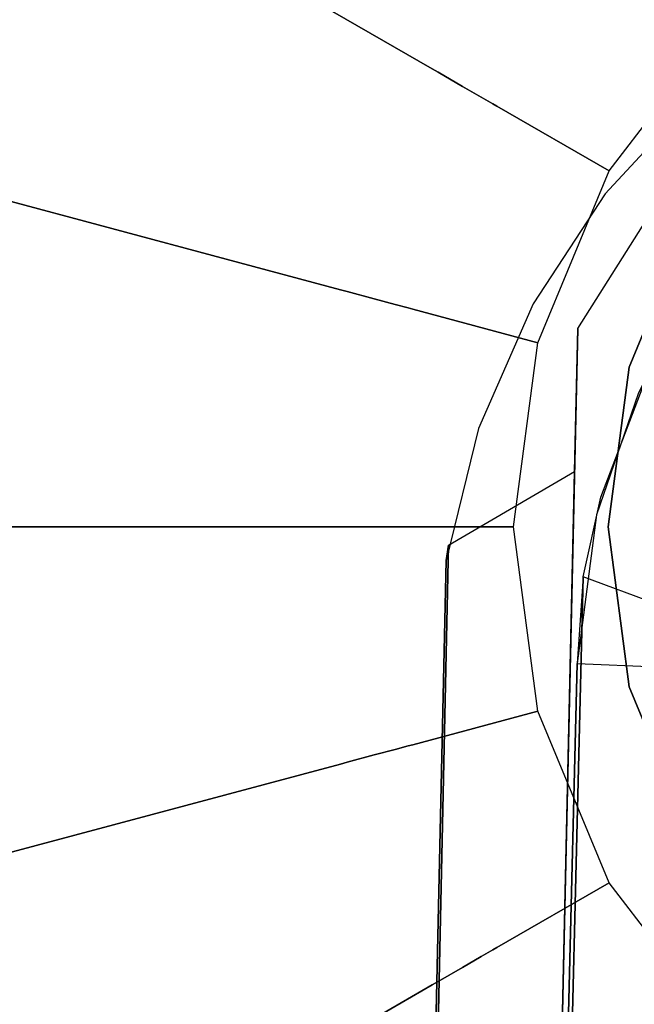
# Model space of a CAD drawing. Extents: x 0 to 60, y -26 to 0.
# Drawn here: x 44.5 to 45, y -2.3 to -1.5 of the extents above; entities that cross this region are included whole.
import ezdxf

# ---------------------------------------------------------------- set-up
doc = ezdxf.new("R2010")
doc.units = 0
doc.header["$LTSCALE"] = 30
doc.header["$MEASUREMENT"] = 0
for name, color, linetype in [('AFUTL-3-BSPT', 4, 'Continuous'), ('AFUTL-3-CTBK', 19, 'Continuous'), ('AFUTL-3-GDBK', 19, 'Continuous'), ('AFUTL-3-GDWH', 7, 'Continuous'), ('AFUTL-3-TPLW', 45, 'Continuous')]:
    doc.layers.add(name, color=color, linetype=linetype)

msp = doc.modelspace()

# ---------------------------------------------------------------- linework, layer by layer
at = {"layer": 'AFUTL-3-BSPT'}
for points, invisible_edges in [([(45.13056, -1.52024, 4.5734), (45.13056, -1.52024, 4.5734), (44.91717, -6.8049, 6.86013), (45.12426, -6.75849, 6.93435)], 14), ([(44.91717, -6.8049, 6.86013), (44.91717, -6.8049, 6.86013), (45.13056, -1.52024, 4.5734), (45.04129, -1.58846, 4.5613)], 11), ([(44.91717, -6.8049, 6.86013), (44.91717, -6.8049, 6.86013), (45.04129, -1.58846, 4.5613), (44.96757, -1.6681, 4.55345)], 11), ([(45.04129, -1.58846, 4.5613), (45.04129, -1.58846, 4.5613), (45.01424, -1.61464, 4.4438), (44.96757, -1.6681, 4.55345)], 15), ([(44.91678, -1.74365, 4.4439), (44.91678, -1.74365, 4.4439), (44.96757, -1.6681, 4.55345), (45.01424, -1.61464, 4.4438)], 15), ([(45.03343, -1.63793, 4.44381), (45.03343, -1.63793, 4.44381), (44.91678, -1.74365, 4.4439), (45.01424, -1.61464, 4.4438)], 15), ([(45.03343, -1.63793, 4.44381), (45.03343, -1.63793, 4.44381), (44.83104, -6.90249, 6.71784), (44.94545, -1.77711, 4.44392)], 2), ([(44.9943, -6.84922, 6.80303), (44.9943, -6.84922, 6.80303), (44.83104, -6.90249, 6.71784), (45.03343, -1.63793, 4.44381)], 15), ([(44.94545, -1.77711, 4.44392), (44.94545, -1.77711, 4.44392), (44.91678, -1.74365, 4.4439), (45.03343, -1.63793, 4.44381)], 15), ([(44.90926, -1.75713, 4.55446), (44.90926, -1.75713, 4.55446), (44.72988, -6.914, 6.78139), (44.96757, -1.6681, 4.55345)], 6), ([(44.91717, -6.8049, 6.86013), (44.91717, -6.8049, 6.86013), (44.96757, -1.6681, 4.55345), (44.72988, -6.914, 6.78139)], 15), ([(44.91678, -1.74365, 4.4439), (44.91678, -1.74365, 4.4439), (44.90926, -1.75713, 4.55446), (44.96757, -1.6681, 4.55345)], 15), ([(44.86512, -1.85814, 4.57092), (44.86512, -1.85814, 4.57092), (44.91678, -1.74365, 4.4439), (44.85446, -1.89285, 4.44401)], 15), ([(44.91678, -1.74365, 4.4439), (44.91678, -1.74365, 4.4439), (44.94545, -1.77711, 4.44392), (44.85446, -1.89285, 4.44401)], 15), ([(44.90926, -1.75713, 4.55446), (44.90926, -1.75713, 4.55446), (44.91678, -1.74365, 4.4439), (44.86512, -1.85814, 4.57092)], 15), ([(44.72955, -6.9245, 6.78801), (44.72955, -6.9245, 6.78801), (44.90926, -1.75713, 4.55446), (44.86512, -1.85814, 4.57092)], 10), ([(44.83104, -6.90249, 6.71784), (44.83104, -6.90249, 6.71784), (44.94283, -1.89285, 4.44401), (44.94545, -1.77711, 4.44392)], 2), ([(44.85446, -1.89285, 4.44401), (44.85446, -1.89285, 4.44401), (44.94545, -1.77711, 4.44392), (44.94283, -1.89285, 4.44401)], 15), ([(44.96066, -1.9282, 3.263), (44.96066, -1.9282, 3.263), (45.00182, -1.81482, 4.443), (44.99425, -1.8301, 3.263)], 2), ([(44.96066, -1.9282, 3.263), (44.96066, -1.9282, 3.263), (44.9641, -1.91374, 4.44355), (45.00182, -1.81482, 4.443)], 10), ([(45.15195, -1.87233, 4.443), (45.15195, -1.87233, 4.443), (45.00182, -1.81482, 4.443), (44.9641, -1.91374, 4.44355)], 15), ([(44.99425, -1.8301, 3.263), (44.99425, -1.8301, 3.263), (45.11981, -1.9513, 3.263), (44.96066, -1.9282, 3.263)], 15), ([(44.72955, -6.9245, 6.78801), (44.72955, -6.9245, 6.78801), (44.86512, -1.85814, 4.57092), (44.83884, -1.96517, 4.60922)], 2), ([(44.86512, -1.85814, 4.57092), (44.86512, -1.85814, 4.57092), (44.85446, -1.89285, 4.44401), (44.83884, -1.96517, 4.60922)], 15), ([(45.15195, -1.87233, 4.443), (45.15195, -1.87233, 4.443), (44.9641, -1.91374, 4.44355), (45.11949, -1.95242, 4.4437)], 15), ([(44.71949, -11.97617, 8.87297), (44.71949, -11.97617, 8.87297), (44.84094, -1.95258, 4.48136), (44.94283, -1.89285, 4.44401)], 2), ([(44.94283, -1.89285, 4.44401), (44.94283, -1.89285, 4.44401), (44.83104, -6.90249, 6.71784), (44.71949, -11.97617, 8.87297)], 6), ([(44.85446, -1.89285, 4.44401), (44.85446, -1.89285, 4.44401), (44.84094, -1.95258, 4.48136), (44.83884, -1.96517, 4.60922)], 15), ([(44.94283, -1.89285, 4.44401), (44.94283, -1.89285, 4.44401), (44.84094, -1.95258, 4.48136), (44.85446, -1.89285, 4.44401)], 15), ([(44.94506, -2.04851, 3.26276), (44.94506, -2.04851, 3.26276), (44.9641, -1.91374, 4.44355), (44.96066, -1.9282, 3.263)], 6), ([(44.94506, -2.04851, 3.26276), (44.94506, -2.04851, 3.26276), (44.94996, -1.97833, 4.48575), (44.9641, -1.91374, 4.44355)], 10), ([(44.94996, -1.97833, 4.48575), (44.94996, -1.97833, 4.48575), (45.11949, -1.95242, 4.4437), (44.9641, -1.91374, 4.44355)], 15), ([(44.96066, -1.9282, 3.263), (44.96066, -1.9282, 3.263), (45.10516, -2.0552, 3.26285), (44.94506, -2.04851, 3.26276)], 15), ([(44.96066, -1.9282, 3.263), (44.96066, -1.9282, 3.263), (45.11981, -1.9513, 3.263), (45.10516, -2.0552, 3.26285)], 15), ([(44.84094, -1.95258, 4.48136), (44.84094, -1.95258, 4.48136), (44.71949, -11.97617, 8.87297), (44.62092, -11.93092, 8.84468)], 6), ([(44.62092, -11.93092, 8.84468), (44.62092, -11.93092, 8.84468), (44.72988, -6.914, 6.78139), (44.84094, -1.95258, 4.48136)], 6), ([(44.84094, -1.95258, 4.48136), (44.84094, -1.95258, 4.48136), (44.72988, -6.914, 6.78139), (44.83884, -1.96517, 4.60922)], 2), ([(44.94996, -1.97833, 4.48575), (44.94996, -1.97833, 4.48575), (45.10655, -2.03682, 4.51834), (45.11949, -1.95242, 4.4437)], 15), ([(44.94996, -1.97833, 4.48575), (44.94996, -1.97833, 4.48575), (44.94506, -2.04851, 3.26276), (44.70701, -11.61068, 6.16892)], 8), ([(44.94996, -1.97833, 4.48575), (44.94996, -1.97833, 4.48575), (44.70701, -11.61068, 6.16892), (44.70816, -11.63124, 8.71494)], 2), ([(44.94996, -1.97833, 4.48575), (44.94996, -1.97833, 4.48575), (44.70816, -11.63124, 8.71494), (44.82225, -11.59425, 8.68995)], 8), ([(44.82225, -11.59425, 8.68995), (44.82225, -11.59425, 8.68995), (45.10655, -2.03682, 4.51834), (44.94996, -1.97833, 4.48575)], 10), ([(44.86618, -11.59198, 8.68673), (44.86618, -11.59198, 8.68673), (45.10655, -2.03682, 4.51834), (44.82225, -11.59425, 8.68995)], 6), ([(45.10516, -2.0552, 3.26285), (45.10516, -2.0552, 3.26285), (45.10655, -2.03682, 4.51834), (44.86618, -11.59198, 8.68673)], 12), ([(44.70701, -11.61068, 6.16892), (44.70701, -11.61068, 6.16892), (44.94506, -2.04851, 3.26276), (44.82212, -11.59058, 6.1589)], 4), ([(44.82212, -11.59058, 6.1589), (44.82212, -11.59058, 6.1589), (44.94506, -2.04851, 3.26276), (45.10516, -2.0552, 3.26285)], 10), ([(45.10516, -2.0552, 3.26285), (45.10516, -2.0552, 3.26285), (44.86558, -11.59407, 6.16191), (44.82212, -11.59058, 6.1589)], 8), ([(45.10516, -2.0552, 3.26285), (45.10516, -2.0552, 3.26285), (44.86618, -11.59198, 8.68673), (44.86558, -11.59407, 6.16191)], 2)]:
    msp.add_3dface(points, dxfattribs=dict(at, invisible_edges=invisible_edges))
at = {"layer": 'AFUTL-3-CTBK'}
for points, invisible_edges in [([(44.28996, -1.60993, 1.83001), (44.28996, -1.60993, 1.83001), (45.04296, -1.48805, 1.53576), (44.28996, -1.48805, 1.53576)], 6), ([(45.04296, -1.60993, 0.61001), (45.04296, -1.60993, 0.61001), (44.28996, -1.48805, 0.90425), (45.04296, -1.48805, 0.90425)], 6), ([(45.04296, -1.60993, 0.61001), (45.04296, -1.60993, 0.61001), (44.28996, -1.60993, 0.61001), (44.28996, -1.48805, 0.90425)], 10), ([(45.04296, -1.48805, 1.53576), (45.04296, -1.48805, 1.53576), (44.28996, -1.60993, 1.83001), (45.04296, -1.60993, 1.83001)], 6), ([(45.04296, -1.60993, 1.83001), (45.04296, -1.60993, 1.83001), (44.28996, -1.80381, 2.08268), (45.04296, -1.80381, 2.08268)], 6), ([(44.28996, -1.60993, 0.61001), (44.28996, -1.60993, 0.61001), (45.04296, -1.80381, 0.35733), (44.28996, -1.80381, 0.35733)], 6), ([(45.04296, -1.80381, 0.35733), (45.04296, -1.80381, 0.35733), (44.28996, -1.60993, 0.61001), (45.04296, -1.60993, 0.61001)], 6), ([(45.04296, -1.60993, 1.83001), (45.04296, -1.60993, 1.83001), (44.28996, -1.60993, 1.83001), (44.28996, -1.80381, 2.08268)], 10), ([(44.28996, -2.05648, 2.27656), (44.28996, -2.05648, 2.27656), (45.04296, -1.80381, 2.08268), (44.28996, -1.80381, 2.08268)], 6), ([(45.04296, -2.05648, 0.16345), (45.04296, -2.05648, 0.16345), (44.28996, -1.80381, 0.35733), (45.04296, -1.80381, 0.35733)], 6), ([(45.04296, -2.05648, 0.16345), (45.04296, -2.05648, 0.16345), (44.28996, -2.05648, 0.16345), (44.28996, -1.80381, 0.35733)], 10), ([(45.04296, -1.80381, 2.08268), (45.04296, -1.80381, 2.08268), (44.28996, -2.05648, 2.27656), (45.04296, -2.05648, 2.27656)], 6), ([(45.04296, -2.05648, 2.27656), (45.04296, -2.05648, 2.27656), (44.28996, -2.35072, 2.39843), (45.04296, -2.35072, 2.39843)], 6), ([(44.28996, -2.05648, 0.16345), (44.28996, -2.05648, 0.16345), (45.04296, -2.35072, 0.04158), (44.28996, -2.35072, 0.04158)], 6), ([(45.04296, -2.35072, 0.04158), (45.04296, -2.35072, 0.04158), (44.28996, -2.05648, 0.16345), (45.04296, -2.05648, 0.16345)], 6), ([(45.04296, -2.05648, 2.27656), (45.04296, -2.05648, 2.27656), (44.28996, -2.05648, 2.27656), (44.28996, -2.35072, 2.39843)], 10)]:
    msp.add_3dface(points, dxfattribs=dict(at, invisible_edges=invisible_edges))
at = {"layer": 'AFUTL-3-GDBK'}
for points, invisible_edges in [([(44.57947, -1.04736, 0.39179), (44.37933, -1.30818, 0.39179), (44.82756, -1.56697, 0.65246)], 8), ([(44.94545, -1.41334, 0.65246), (44.57947, -1.04736, 0.39179), (44.82756, -1.56697, 0.65246)], 10), ([(44.25352, -1.61191, 0.39179), (44.75346, -1.74587, 0.65246), (44.37933, -1.30818, 0.39179)], 2), ([(44.82756, -1.56697, 0.65246), (44.37933, -1.30818, 0.39179), (44.75346, -1.74587, 0.65246)], 10), ([(44.98819, -1.45609, 0.74691), (45.06238, -1.53028, 2.8542), (45.1293, -1.34781, 0.74691)], 10), ([(44.82756, -1.56697, 0.65246), (44.83235, -1.56973, 0.65544), (44.94545, -1.41334, 0.65246)], 10), ([(44.94935, -1.41724, 0.65544), (44.94545, -1.41334, 0.65246), (44.83235, -1.56973, 0.65544)], 10), ([(44.94935, -1.41724, 0.65544), (44.83235, -1.56973, 0.65544), (44.85208, -1.58112, 0.67292)], 9), ([(44.94935, -1.41724, 0.65544), (44.85208, -1.58112, 0.67292), (44.96546, -1.43335, 0.67292)], 3), ([(44.96546, -1.43335, 0.67292), (44.85208, -1.58112, 0.67292), (44.86721, -1.58986, 0.6957)], 9), ([(44.96546, -1.43335, 0.67292), (44.86721, -1.58986, 0.6957), (44.97782, -1.44571, 0.6957)], 3), ([(44.86721, -1.58986, 0.6957), (44.87673, -1.59535, 0.72223), (44.97782, -1.44571, 0.6957)], 10), ([(44.98559, -1.45348, 0.72223), (44.97782, -1.44571, 0.6957), (44.87673, -1.59535, 0.72223)], 10), ([(44.98559, -1.45348, 0.72223), (44.87673, -1.59535, 0.72223), (44.87992, -1.59719, 0.74691)], 9), ([(44.98819, -1.45609, 0.74691), (44.98559, -1.45348, 0.72223), (44.87992, -1.59719, 0.74691)], 10), ([(44.98819, -1.45609, 0.74691), (44.87992, -1.59719, 0.74691), (44.97078, -1.64965, 2.8542)], 9), ([(45.06238, -1.53028, 2.8542), (44.98819, -1.45609, 0.74691), (44.97078, -1.64965, 2.8542)], 2), ([(45.06238, -1.53028, 2.8542), (44.97078, -1.64965, 2.8542), (45.61914, -2.49461, 2.8542)], 15), ([(44.75346, -1.74587, 0.65246), (44.75879, -1.7473, 0.65544), (44.82756, -1.56697, 0.65246)], 10), ([(44.75879, -1.7473, 0.65544), (44.83235, -1.56973, 0.65544), (44.82756, -1.56697, 0.65246)], 9), ([(44.75879, -1.7473, 0.65544), (44.7808, -1.75319, 0.67292), (44.83235, -1.56973, 0.65544)], 10), ([(44.7808, -1.75319, 0.67292), (44.85208, -1.58112, 0.67292), (44.83235, -1.56973, 0.65544)], 9), ([(44.7808, -1.75319, 0.67292), (44.79769, -1.75772, 0.6957), (44.85208, -1.58112, 0.67292)], 10), ([(44.79769, -1.75772, 0.6957), (44.86721, -1.58986, 0.6957), (44.85208, -1.58112, 0.67292)], 9), ([(44.8083, -1.76056, 0.72223), (44.86721, -1.58986, 0.6957), (44.79769, -1.75772, 0.6957)], 3), ([(44.8083, -1.76056, 0.72223), (44.87673, -1.59535, 0.72223), (44.86721, -1.58986, 0.6957)], 9), ([(44.8083, -1.76056, 0.72223), (44.81186, -1.76151, 0.74691), (44.87673, -1.59535, 0.72223)], 10), ([(44.87992, -1.59719, 0.74691), (44.87673, -1.59535, 0.72223), (44.81186, -1.76151, 0.74691)], 10), ([(44.81186, -1.76151, 0.74691), (44.9132, -1.78867, 2.8542), (44.87992, -1.59719, 0.74691)], 10), ([(44.97078, -1.64965, 2.8542), (44.87992, -1.59719, 0.74691), (44.9132, -1.78867, 2.8542)], 2), ([(44.25352, -1.61191, 0.39179), (44.21061, -1.93785, 0.39179), (44.72819, -1.93785, 0.65246)], 8), ([(44.75346, -1.74587, 0.65246), (44.25352, -1.61191, 0.39179), (44.72819, -1.93785, 0.65246)], 10), ([(44.97078, -1.64965, 2.8542), (44.9132, -1.78867, 2.8542), (45.61914, -2.49461, 2.8542)], 15), ([(45.03694, -1.68785, 3.1942), (44.98699, -1.80844, 3.1942), (45.46996, -1.93785, 3.1942)], 15), ([(44.72819, -1.93785, 0.65246), (44.73371, -1.93785, 0.65544), (44.75346, -1.74587, 0.65246)], 10), ([(44.75879, -1.7473, 0.65544), (44.75346, -1.74587, 0.65246), (44.73371, -1.93785, 0.65544)], 10), ([(44.75879, -1.7473, 0.65544), (44.73371, -1.93785, 0.65544), (44.75649, -1.93785, 0.67292)], 9), ([(44.75879, -1.7473, 0.65544), (44.75649, -1.93785, 0.67292), (44.7808, -1.75319, 0.67292)], 3), ([(44.75649, -1.93785, 0.67292), (44.77397, -1.93785, 0.6957), (44.7808, -1.75319, 0.67292)], 10), ([(44.77397, -1.93785, 0.6957), (44.79769, -1.75772, 0.6957), (44.7808, -1.75319, 0.67292)], 9), ([(44.78496, -1.93785, 0.72223), (44.79769, -1.75772, 0.6957), (44.77397, -1.93785, 0.6957)], 3), ([(44.8083, -1.76056, 0.72223), (44.79769, -1.75772, 0.6957), (44.78496, -1.93785, 0.72223)], 10), ([(44.8083, -1.76056, 0.72223), (44.78496, -1.93785, 0.72223), (44.78864, -1.93785, 0.74691)], 9), ([(44.81186, -1.76151, 0.74691), (44.8083, -1.76056, 0.72223), (44.78864, -1.93785, 0.74691)], 10), ([(44.81186, -1.76151, 0.74691), (44.78864, -1.93785, 0.74691), (44.89356, -1.93785, 2.8542)], 9), ([(44.9132, -1.78867, 2.8542), (44.81186, -1.76151, 0.74691), (44.89356, -1.93785, 2.8542)], 2), ([(44.9132, -1.78867, 2.8542), (44.89356, -1.93785, 2.8542), (45.61914, -2.49461, 2.8542)], 15), ([(44.98699, -1.80844, 3.1942), (44.96996, -1.93785, 3.1942), (45.46996, -1.93785, 3.1942)], 15), ([(44.25352, -2.26379, 0.39179), (44.75346, -2.12984, 0.65246), (44.21061, -1.93785, 0.39179)], 2), ([(44.72819, -1.93785, 0.65246), (44.21061, -1.93785, 0.39179), (44.75346, -2.12984, 0.65246)], 10), ([(44.75346, -2.12984, 0.65246), (44.75879, -2.12841, 0.65544), (44.72819, -1.93785, 0.65246)], 10), ([(44.75879, -2.12841, 0.65544), (44.73371, -1.93785, 0.65544), (44.72819, -1.93785, 0.65246)], 9), ([(44.75879, -2.12841, 0.65544), (44.7808, -2.12251, 0.67292), (44.73371, -1.93785, 0.65544)], 10), ([(44.7808, -2.12251, 0.67292), (44.75649, -1.93785, 0.67292), (44.73371, -1.93785, 0.65544)], 9), ([(44.77397, -1.93785, 0.6957), (44.75649, -1.93785, 0.67292), (44.79769, -2.11799, 0.6957)], 10), ([(44.79769, -2.11799, 0.6957), (44.75649, -1.93785, 0.67292), (44.7808, -2.12251, 0.67292)], 3), ([(44.8083, -2.11514, 0.72223), (44.78496, -1.93785, 0.72223), (44.77397, -1.93785, 0.6957)], 9), ([(44.8083, -2.11514, 0.72223), (44.77397, -1.93785, 0.6957), (44.79769, -2.11799, 0.6957)], 3), ([(44.8083, -2.11514, 0.72223), (44.81186, -2.11419, 0.74691), (44.78496, -1.93785, 0.72223)], 10), ([(44.78864, -1.93785, 0.74691), (44.78496, -1.93785, 0.72223), (44.81186, -2.11419, 0.74691)], 10), ([(44.81186, -2.11419, 0.74691), (44.9132, -2.08703, 2.8542), (44.78864, -1.93785, 0.74691)], 10), ([(44.89356, -1.93785, 2.8542), (44.78864, -1.93785, 0.74691), (44.9132, -2.08703, 2.8542)], 2), ([(44.89356, -1.93785, 2.8542), (44.9132, -2.08703, 2.8542), (45.61914, -2.49461, 2.8542)], 15), ([(44.96996, -1.93785, 3.1942), (44.98699, -2.06726, 3.1942), (45.46996, -1.93785, 3.1942)], 15), ([(44.98699, -2.06726, 3.1942), (45.03694, -2.18785, 3.1942), (45.46996, -1.93785, 3.1942)], 15), ([(44.9132, -2.08703, 2.8542), (44.81186, -2.11419, 0.74691), (44.97078, -2.22605, 2.8542)], 2), ([(44.9132, -2.08703, 2.8542), (44.97078, -2.22605, 2.8542), (45.61914, -2.49461, 2.8542)], 15), ([(44.79769, -2.11799, 0.6957), (44.7808, -2.12251, 0.67292), (44.86721, -2.28584, 0.6957)], 10), ([(44.8083, -2.11514, 0.72223), (44.79769, -2.11799, 0.6957), (44.87673, -2.28035, 0.72223)], 10), ([(44.79769, -2.11799, 0.6957), (44.86721, -2.28584, 0.6957), (44.87673, -2.28035, 0.72223)], 9), ([(44.81186, -2.11419, 0.74691), (44.8083, -2.11514, 0.72223), (44.87992, -2.27851, 0.74691)], 10), ([(44.8083, -2.11514, 0.72223), (44.87673, -2.28035, 0.72223), (44.87992, -2.27851, 0.74691)], 9), ([(44.81186, -2.11419, 0.74691), (44.87992, -2.27851, 0.74691), (44.97078, -2.22605, 2.8542)], 9), ([(44.75879, -2.12841, 0.65544), (44.75346, -2.12984, 0.65246), (44.83235, -2.30598, 0.65544)], 10), ([(44.75879, -2.12841, 0.65544), (44.85208, -2.29458, 0.67292), (44.7808, -2.12251, 0.67292)], 3), ([(44.75879, -2.12841, 0.65544), (44.83235, -2.30598, 0.65544), (44.85208, -2.29458, 0.67292)], 9), ([(44.85208, -2.29458, 0.67292), (44.86721, -2.28584, 0.6957), (44.7808, -2.12251, 0.67292)], 10), ([(44.75346, -2.12984, 0.65246), (44.25352, -2.26379, 0.39179), (44.82756, -2.30874, 0.65246)], 10), ([(44.82756, -2.30874, 0.65246), (44.83235, -2.30598, 0.65544), (44.75346, -2.12984, 0.65246)], 10), ([(44.97078, -2.22605, 2.8542), (44.87992, -2.27851, 0.74691), (45.06238, -2.34543, 2.8542)], 2), ([(44.97078, -2.22605, 2.8542), (45.06238, -2.34543, 2.8542), (45.61914, -2.49461, 2.8542)], 15), ([(44.25352, -2.26379, 0.39179), (44.37933, -2.56752, 0.39179), (44.82756, -2.30874, 0.65246)], 8), ([(44.87992, -2.27851, 0.74691), (44.87673, -2.28035, 0.72223), (44.98819, -2.41961, 0.74691)], 10), ([(44.98819, -2.41961, 0.74691), (45.06238, -2.34543, 2.8542), (44.87992, -2.27851, 0.74691)], 10), ([(44.85208, -2.29458, 0.67292), (44.97782, -2.42999, 0.6957), (44.86721, -2.28584, 0.6957)], 3), ([(44.98559, -2.42222, 0.72223), (44.87673, -2.28035, 0.72223), (44.86721, -2.28584, 0.6957)], 9), ([(44.98559, -2.42222, 0.72223), (44.86721, -2.28584, 0.6957), (44.97782, -2.42999, 0.6957)], 3), ([(44.98559, -2.42222, 0.72223), (44.98819, -2.41961, 0.74691), (44.87673, -2.28035, 0.72223)], 10), ([(44.96546, -2.44235, 0.67292), (44.85208, -2.29458, 0.67292), (44.83235, -2.30598, 0.65544)], 9), ([(44.96546, -2.44235, 0.67292), (44.97782, -2.42999, 0.6957), (44.85208, -2.29458, 0.67292)], 10), ([(44.82756, -2.30874, 0.65246), (44.37933, -2.56752, 0.39179), (44.94545, -2.46236, 0.65246)], 10), ([(44.94935, -2.45846, 0.65544), (44.83235, -2.30598, 0.65544), (44.82756, -2.30874, 0.65246)], 9), ([(44.94545, -2.46236, 0.65246), (44.94935, -2.45846, 0.65544), (44.82756, -2.30874, 0.65246)], 10), ([(44.94935, -2.45846, 0.65544), (44.96546, -2.44235, 0.67292), (44.83235, -2.30598, 0.65544)], 10)]:
    msp.add_3dface(points, dxfattribs=dict(at, invisible_edges=invisible_edges))
for points in [[(44.98699, -1.80844, 3.1942), (45.03694, -1.68785, 3.1942), (45.03694, -1.68785, 2.8542), (44.98699, -1.80844, 2.8542)], [(44.96996, -1.93785, 3.1942), (44.98699, -1.80844, 3.1942), (44.98699, -1.80844, 2.8542), (44.96996, -1.93785, 2.8542)], [(44.98699, -2.06726, 3.1942), (44.96996, -1.93785, 3.1942), (44.96996, -1.93785, 2.8542), (44.98699, -2.06726, 2.8542)], [(45.03694, -2.18785, 3.1942), (44.98699, -2.06726, 3.1942), (44.98699, -2.06726, 2.8542), (45.03694, -2.18785, 2.8542)]]:
    msp.add_3dface(points, dxfattribs=at)
at = {"layer": 'AFUTL-3-GDWH', "invisible_edges": 15}
for points in [[(45.16035, -0.78239), (45.16035, -3.09331), (44.87185, -2.97381)], [(45.16035, -0.78239), (44.87185, -2.97381), (44.87185, -0.9019)], [(44.87185, -2.97381), (44.6241, -2.7837), (44.87185, -0.9019)], [(44.87185, -0.9019), (44.6241, -2.7837), (44.6241, -1.092)], [(44.434, -1.33974), (44.6241, -1.092), (44.434, -2.53596)], [(44.434, -2.53596), (44.6241, -1.092), (44.6241, -2.7837)]]:
    msp.add_3dface(points, dxfattribs=at)
at = {"layer": 'AFUTL-3-TPLW'}
msp.add_3dface([(0, 0, 29), (60, 0, 29), (45, -25.98076, 29), (15, -25.98076, 29)], dxfattribs=at)

doc.saveas('drawing.dxf')
